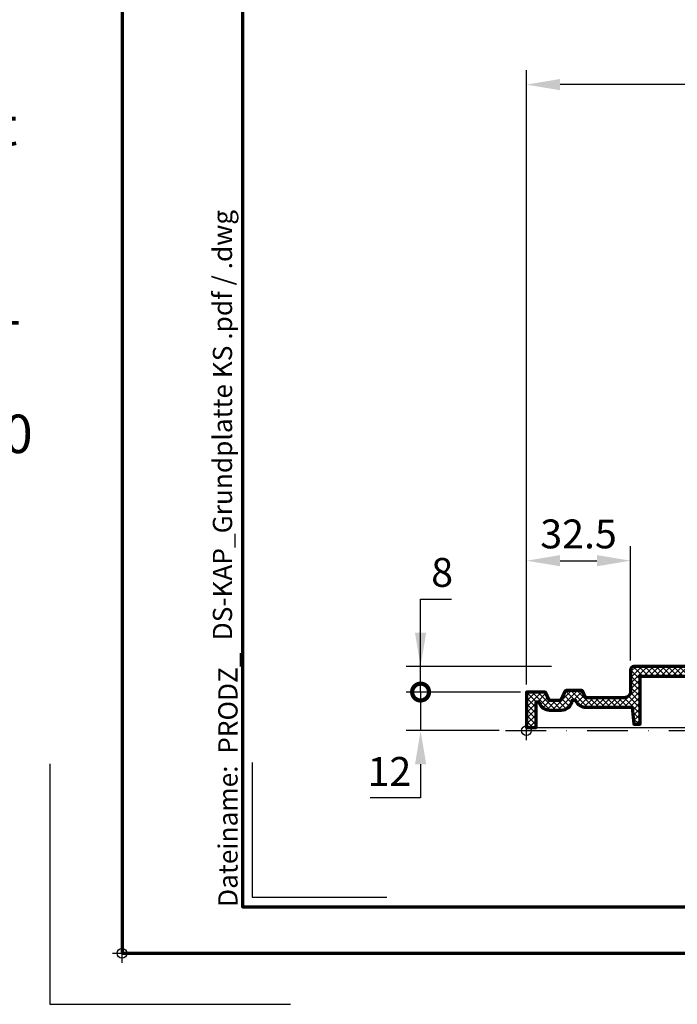
# Model space of a CAD drawing. Units: millimetres. Extents: x -439 to 1238, y -43 to 875.
# Drawn here: x -32 to 173, y -16 to 291 of the extents above; entities that cross this region are included whole.
import ezdxf
from ezdxf.enums import TextEntityAlignment as Align

# ---------------------------------------------------------------- set-up
doc = ezdxf.new("R2010")
doc.units = ezdxf.units.MM
doc.header["$PDMODE"] = 34
doc.header["$PDSIZE"] = 3
doc.linetypes.add('STRICHPUNKT', pattern=[25.4, 12.7, -6.35, 0, -6.35])
doc.layers.add('Basispunkt', color=191, linetype='Continuous', plot=False)
doc.layers.add('hilfslinie', color=6, linetype='Continuous', plot=False)
for name, color, linetype, lineweight in [('BEMASSUNG', 160, 'Continuous', 25), ('CREATON_Linie 0.20 (rot)', 10, 'Continuous', 20), ('CREATON_Linie 0.25', 2, 'Continuous', 25), ('CREATON_Linie 0.35', 3, 'Continuous', 35), ('CREATON_Linie 0.50', 7, 'Continuous', 50), ('CREATON_Linie 0.70', 4, 'Continuous', 70), ('CREATON_PAPIER', 4, 'Continuous', 70), ('CREATON_PAPIER-Dateiname', 251, 'Continuous', 70), ('CREATON_Schraffur 0.18', 8, 'Continuous', 30)]:
    doc.layers.add(name, color=color, linetype=linetype, lineweight=lineweight)
doc.layers.add('CREATON_Mittellinie', color=2, linetype='STRICHPUNKT')
doc.styles.add('ARIAL', font='arial.ttf')
doc.styles.add('ARIAL kursiv', font='txt')
doc.dimstyles.new('CREATON M1-1', dxfattribs={"dimscale": 3, "dimtxt": 3, "dimasz": 3.5, "dimexe": 1.5, "dimexo": 0.625, "dimgap": 1.25, "dimtad": 1, "dimtih": 1, "dimtoh": 1, "dimdec": 1, "dimdsep": 46, "dimtxsty": 'ARIAL', "dimcen": 2.5, "dimclrd": 256, "dimclre": 256, "dimclrt": 256, "dimadec": 0, "dimazin": 0, "dimtfac": 1, "dimtdec": 1, "dimtmove": 0, "dimatfit": 3, "dimfxl": 1.25, "dimtvp": 1, "dimtolj": 1, "dimtzin": 0, "dimlwd": -1, "dimlwe": -1, "dimarcsym": 0})

# ---------------------------------------------------------------- blocks, each defined once
blk = doc.blocks.new('CREATON_DIN-A3')
blk.add_lwpolyline([(13.00000000000002, 292), (13, 5), (415, 5), (415, 292)], close=True)
at = {"layer": 'CREATON_PAPIER', "color": 2}
blk.add_lwpolyline([(0, 0), (420, 0), (420, 297), (1.819345455539301e-14, 297)], close=True, dxfattribs=at)
blk = doc.blocks.new('CREATON_DIN-A3 _PRODZ - BDS')
at = {"layer": 'hilfslinie', "color": 251}
blk.add_lwpolyline([(-7.5, 19.69642857142867), (-7.5, -5.303571428571388), (17.5, -5.303571428571388)], dxfattribs=at)
at = {"layer": 'hilfslinie'}
blk.add_lwpolyline([(13.53571428571422, 19.82142857142867), (13.53571428571422, 5.821428571428669), (27.53571428571422, 5.821428571428669)], dxfattribs=at)
at = {"xscale": 0.9642857142857143, "yscale": 0.9642857142857143, "zscale": 0.9642857142857143}
blk.add_blockref('CREATON_DIN-A3', (0, 0), dxfattribs=at)
at = {"layer": 'CREATON_PAPIER', "color": 7, "style": 'ARIAL'}
for tag, p in [('MAßSTAB', (300.8122207974225, 34.35967567334455)), ('PRODUKT-ZEILE1', (357.0277605399565, 16.85225008114139)), ('DATUM', (300.812220797422, 14.49895844328648)), ('PRODUKT-ZEILE2', (357.0277605399565, 12.50146228869289))]:
    blk.add_attdef(tag, text='', height=2.75, dxfattribs=at).set_placement(p, align=Align.MIDDLE_CENTER)
at = {"layer": 'CREATON_PAPIER-Dateiname', "insert": (12.00948950826159, 4.821428571428669), "char_height": 2, "width": 48.34444360170197, "attachment_point": 7, "rotation": 90, "style": 'ARIAL'}
blk.add_mtext('{\\fArial|b0|i1|c0|p34;Dateiname:}  PRODZ_', dxfattribs=at)
at = {"layer": 'CREATON_PAPIER-Dateiname', "style": 'ARIAL'}
blk.add_attdef('DATEINAME', (11.95048673936435, 32.53955229369603), '', height=2, rotation=90, dxfattribs=at)
blk = doc.blocks.new('CREATON_Druckeinstellungen PRODZ_TIT')
at = {"layer": 'hilfslinie'}
blk.add_point((20, 0), dxfattribs=at)
at = {"layer": 'CREATON_PAPIER', "insert": (-419.101658784877, 0), "char_height": 12, "attachment_point": 7, "style": 'ARIAL kursiv'}
blk.add_mtext_dynamic_manual_height_columns('{\\LHinweis für Verarbeiter / Kunde: }\\P{\\H0.2x;\\P}Sollten aus darstellerischen Gründen die ´Kurvenlinien´ oder ´Schräglinien´ nicht gewünscht werden, können diese einzeln eingefroren bzw. ausgeblendet werden.\\P\\pt60;Layer:^I{\\fArial|b0|i0|c0|p34;CREATON_Linie 0.20 (rot)}\\P^I{\\fArial|b0|i0|c0|p34;CREATON_Linie Schrägen}\\P\\P\\P{\\Lzu Druckeinstellungen / Layerstruktur \\P\\H0.8x;\\l(über Layereigenschaften-Manager global anpassbar)\\P\\H0.76923x;\\P\\pt17.9295,101.96759,157.8018,239.22871,324;\\H1.375x;^ILayer^IFarbe^IDruckfarbe ^IStrichstärke^IAnmerkung\\P\\pt36,120,192,276,324,408;\\H0.39394x;^I^I^I^I^I^I\\H3x;\\P\\pt24.2292,110.82401,161.47613,260.4352,324;}^Idiv.^I{\\fArial|b0|i0|c0|p34;rot}^Ischwarz^I{\\fArial|b0|i0|c0|p34;0,20}^I{\\H0.8x;z.B. Schraffur\\P\\pt24.2292,104.76671,161.47613,260.36971,324;}^Idiv.^I{\\fArial|b0|i0|c0|p34;gelb}^Ischwarz^I{\\fArial|b0|i0|c0|p34;0,25}^I- \\P\\pt24.2292,104.07094,161.47613,260.36971,324;^Idiv.^I{\\fArial|b0|i0|c0|p34;grün}^Ischwarz^I{\\fArial|b0|i0|c0|p34;0,35}^I-\\P\\pt24.2292,102.58936,161.47613,260.4352,324;^Idiv.^I{\\fArial|b0|i0|c0|p34;weiß}^Ischwarz^I{\\fArial|b0|i0|c0|p34;0,50}^I-\\P\\pt24.2292,103.19918,161.47613,260.4352,324;^Idiv.^I{\\fArial|b0|i0|c0|p34;cyan}^Ischwarz^I{\\fArial|b0|i0|c0|p34;0,70}^I-\\P\\pt7.08458,88.28922,189.58527,273.58527,324;^I{\\fArial|b0|i0|c0|p34;hilfslinie}^I{\\fArial|b0|i0|c0|p34;magenta}^I-^I-^I{\\H0.8x;nicht drucken}\\P\\pt24.2292,116.04638,163.35061,260.40246,324;^Idiv.^I{\\fArial|b0|i0|c0|p34;8}^Igrau (8)^I{\\fArial|b0|i0|c0|p34;0,18}^I-\\P\\pt24.2292,111.99045,182.13233,260.4352,324;^Idiv.^I{\\fArial|b0|i0|c0|p34;10}^Irot^I{\\fArial|b0|i0|c0|p34;0,20}^I{\\H0.8x;in Farbe\\P\\pt0,107.32879,163.37108,273.58527,324;}^I{\\fArial|b0|i0|c0|p34;...Logo...blau}^I{\\fArial|b0|i0|c0|p34;140}^Ihellblau^I-^I{\\H0.8x;in Farbe (140)\\P\\pt0,107.32879,176.41883,260.36971,324;}^I{\\fArial|b0|i0|c0|p34;Bemassung}^I{\\fArial|b0|i0|c0|p34;160}^Iblau^I{\\fArial|b0|i0|c0|p34;0,25}^I{\\H0.8x;in Farbe}\\P\\pt4.21146,107.32879,176.41883,261,324;^I{\\fArial|b0|i0|c0|p34;...Schnitt}^I{\\fArial|b0|i0|c0|p34;170}^Iblau^I{\\fArial|b0|i0|c0|p34;1,00}^I{\\H0.8x;in Farbe}\\P\\pt0,108.46658,161.47613,260.4352,324;^I{\\fArial|b0|i0|c0|p34;...Schrägen}^I{\\fArial|b0|i0|c0|p34;171}^Ischwarz^I{\\fArial|b0|i0|c0|p34;0,20}^I-\\P\\pt0,108.46658,189.58527,273.58527,324;^I{\\fArial|b0|i0|c0|p34;Basispunkt}^I{\\fArial|b0|i0|c0|p34;191}^I-^I-^I{\\H0.8x;nicht drucken\\P\\pt24.2292,106.66576,162.44202,273.58527,324;}^Idiv.^I{\\fArial|b0|i0|c0|p34;254}^Ihellgrau^I-^I{\\H0.8x;in Farbe\\P\\pt1.55935,120,126.62701,192,276,324;}^I{\\fArial|b0|i0|c0|p34;Defpoints}^I{\\H0.8x;^Iwerden nicht gedruckt\\P\\pt34.98499,36,120,192,276,324;}^I.', width=413.9141168141432, gutter_width=10, heights=[0], dxfattribs=at)
blk = doc.blocks.new('_DotSmall')
at = {"color": 0, "linetype": 'ByBlock', "const_width": 0.5}
blk.add_lwpolyline([(-0.0625, 0, 1), (0.0625, 0, 1)], format="xyb", close=True, dxfattribs=at)
blk = doc.blocks.new('*D20')
at = {"layer": 'BEMASSUNG', "transparency": 16777216}
for p, q in [((93.10714285714346, 81.48721665497187), (93.10714285714344, 102.4872166549719)), ((124.2321428571432, 81.48721665497189), (88.60714285714346, 81.48721665497187)), ((93.10714285714346, 81.48721665497187), (93.10714285714346, 69.4642857142858)), ((117.6578856814748, 69.46428571428581), (88.60714285714346, 69.4642857142858)), ((93.10714285714346, 58.9642857142858), (93.10714285714346, 48.4642857142858)), ((93.10714285714346, 48.4642857142858), (77.40420970571098, 48.46428571428579))]:
    blk.add_line(p, q, dxfattribs=at)
blk.add_solid([(91.35714285714346, 58.9642857142858), (94.85714285714346, 58.9642857142858), (93.10714285714346, 69.4642857142858)], dxfattribs=at)
at = {"layer": 'Defpoints', "color": 0, "transparency": 16777216}
for p in [(93.10714285714346, 81.48721665497187), (126.1071428571432, 81.48721665497189), (119.5328856814748, 69.46428571428581)]:
    blk.add_point(p, dxfattribs=at)
at = {"layer": 'BEMASSUNG', "transparency": 16777216, "xscale": 10.5, "yscale": 10.5, "zscale": 10.5, "rotation": 270}
blk.add_blockref('_DotSmall', (93.10714285714346, 81.48721665497187), dxfattribs=at)
at = {"layer": 'BEMASSUNG', "transparency": 16777216, "insert": (83.38067628142723, 56.73270317676871), "char_height": 9, "attachment_point": 5, "style": 'ARIAL'}
blk.add_mtext('\\A1;12', dxfattribs=at)
blk = doc.blocks.new('*D21')
at = {"layer": 'BEMASSUNG', "transparency": 16777216}
for p, q in [((93.10714285714347, 99.97442184403158), (93.10714285714347, 110.4744218440316)), ((93.10714285714347, 110.4744218440316), (102.7875657766524, 110.4744218440316)), ((133.8949199081063, 89.47442184403158), (88.60714285714349, 89.47442184403157)), ((93.10714285714349, 81.48721665497187), (93.10714285714349, 89.47442184403157)), ((124.2321428571432, 81.48721665497189), (88.60714285714349, 81.48721665497187)), ((93.10714285714349, 81.48721665497187), (93.10714285714349, 70.98721665497187))]:
    blk.add_line(p, q, dxfattribs=at)
blk.add_solid([(91.35714285714347, 99.97442184403158), (94.85714285714347, 99.97442184403158), (93.10714285714349, 89.47442184403157)], dxfattribs=at)
at = {"layer": 'Defpoints', "color": 0, "transparency": 16777216}
for p in [(93.10714285714349, 89.47442184403157), (135.7699199081063, 89.47442184403158), (126.1071428571432, 81.48721665497189)]:
    blk.add_point(p, dxfattribs=at)
at = {"layer": 'BEMASSUNG', "transparency": 16777216, "xscale": 10.5, "yscale": 10.5, "zscale": 10.5, "rotation": 90}
blk.add_blockref('_DotSmall', (93.10714285714349, 81.48721665497187), dxfattribs=at)
at = {"layer": 'BEMASSUNG', "transparency": 16777216, "insert": (99.82235431689791, 118.8195787335268), "char_height": 9, "attachment_point": 5, "style": 'ARIAL'}
blk.add_mtext('\\A1;8', dxfattribs=at)
blk = doc.blocks.new('*U48')
at = {"layer": 'CREATON_Schraffur 0.18'}
h = blk.add_hatch(dxfattribs=at)
h.set_pattern_fill('ANSI37', color=256, scale=0.35)
h.set_pattern_definition([(45, (0, 0), (-0.7857724105935509, 0.7857724105935509), []), (135, (0, 0), (-0.7857724105935509, -0.7857724105935507), [])])
edge = h.paths.add_edge_path()
edge.add_arc((5.471179065352771e-13, 80.04670329670182), 55.95329670329744, 90.00000000000057, 166.9323225247314)
edge.add_line((-54.50431189706524, 92.69784540303391), (-55.53793774222686, 24.83021044834589))
edge.add_arc((-56.03787976388986, 24.8378245783361), 0.4999999999999982, 270.06958829299157, 359.12745124758294, ccw=False)
edge.add_line((-56.03727249162239, 24.33782494711585), (-59.25, 24.33392294359982))
edge.add_line((-59.25, 24.33392294359982), (-59.25, 0))
edge.add_line((-59.25, 0), (-64.25, 0))
edge.add_line((-64.25, 0), (-65.38701271696254, -41.10029180153009))
edge.add_arc((-65.886821497695, -41.08646491819587), 0.4999999999999973, 269.999999999987, 358.4153538671929, ccw=False)
edge.add_line((-65.88682149769511, -41.58646491819587), (-66.51187860758591, -41.58646491819587))
edge.add_arc((-66.51187860758598, -41.08646491819587), 0.5, 181.3774852032655, 270.00000000000813, ccw=False)
edge.add_line((-67.0117341142859, -41.09848458631825), (-68, 0))
edge.add_line((-68, 0), (-74, 0))
edge.add_line((-74, 0), (-74, -12))
edge.add_line((-74, -12), (-76, -12))
edge.add_line((-76, -12), (-76, 1.5))
edge.add_arc((-75.50000000000003, 1.499999999999972), 0.4999999999999716, 89.99999999999682, 179.9999999999967, ccw=False)
edge.add_line((-75.5, 1.999999999999943), (-62, 1.999999999999943))
edge.add_line((-62, 1.999999999999943), (-62, 26.84023029477845))
edge.add_arc((-61.5, 26.84023029477845), 0.5, 90, 180, ccw=False)
edge.add_line((-61.5, 27.34023029477845), (-58, 27.34023029477845))
edge.add_line((-58, 27.34023029477845), (-57, 92.99999999999994))
edge.add_arc((3.552713678800501e-15, 80.04670329670324), 58.45329670329671, 90, 167.1969275197006, ccw=False)
edge.add_arc((-3.552713678800501e-15, 80.04670329670324), 58.4532967032967, 12.80307248029942, 90, ccw=False)
edge.add_line((57, 92.99999999999994), (58, 27.34023029477845))
edge.add_line((58, 27.34023029477845), (61.5, 27.34023029477845))
edge.add_arc((61.5, 26.84023029477845), 0.5, 0, 90, ccw=False)
edge.add_line((62, 26.84023029477845), (62, 1.999999999999943))
edge.add_line((62, 1.999999999999943), (75.5, 1.999999999999943))
edge.add_arc((75.50000000000003, 1.499999999999972), 0.4999999999999716, 3.183231456205249e-12, 90.00000000000318, ccw=False)
edge.add_line((76, 1.5), (76, -12))
edge.add_line((76, -12), (74, -12))
edge.add_line((74, -12), (74, 0))
edge.add_line((74, 0), (68, 0))
edge.add_line((68, 0), (67.0117341142859, -41.09848458631825))
edge.add_arc((66.51187860758598, -41.08646491819587), 0.5000000000000018, 269.99999999999187, 358.62251479673455, ccw=False)
edge.add_line((66.51187860758591, -41.58646491819587), (65.88682149769511, -41.58646491819587))
edge.add_arc((65.886821497695, -41.08646491819587), 0.5, 181.5846461328071, 270.000000000013, ccw=False)
edge.add_line((65.38701271696254, -41.10029180153009), (64.25, 0))
edge.add_line((64.25, 0), (59.25, 0))
edge.add_line((59.25, 0), (59.25, 24.33392294359982))
edge.add_line((59.25, 24.33392294359982), (56.03727249162239, 24.33782494711585))
edge.add_arc((56.03787976388986, 24.8378245783361), 0.4999999999999983, 180.8725487524171, 269.9304117070084, ccw=False)
edge.add_line((55.53793774222686, 24.83021044834589), (54.50431189706524, 92.69784540303391))
edge.add_arc((-5.471179065352771e-13, 80.04670329670182), 55.95329670329743, 13.06767747526856, 89.99999999999945)
at = {"layer": 'CREATON_Linie 0.20 (rot)'}
for p, q in [((-36.31875092256996, 43.72617358165697), (-36.31875092256996, 0.9330729843872518)), ((36.31875092256996, 43.72617358165697), (36.31875092256996, 0.9330729843872518)), ((-60.18100775981839, -11.2691069146552), (-60.18100775981839, -1.113697745614502)), ((60.18100775981839, -11.2691069146552), (60.18100775981839, -1.113697745614502))]:
    blk.add_line(p, q, dxfattribs=at)
at = {"layer": 'CREATON_Linie 0.35'}
blk.add_line((37.5, 45.00000000000001), (-37.5, 45.00000000000001), dxfattribs=at)
blk.add_lwpolyline([(37.49999999999987, 0), (0, 0), (-37.5, 0)], dxfattribs=at)
at = {"layer": 'CREATON_Linie 0.50'}
for p, q in [((-37.5, 0), (-55.54542768828651, 0)), ((37.49999999999987, 0), (55.54542768828651, 0))]:
    blk.add_line(p, q, dxfattribs=at)
for points in [[(-54.11608137879375, 0), (-55.17809874608838, -8.496138938356864, -0.3782424518881279), (-59.1472102529433, -12), (-64.58227948119611, -12)], [(54.11608137879375, 0), (55.17809874608838, -8.496138938356864, 0.3782424518881279), (59.1472102529433, -12), (64.58227948119611, -12)]]:
    blk.add_lwpolyline(points, format="xyb", dxfattribs=at)
for centre, radius, start, end in [((-37.24473982434584, 63.00840339675637), 18.01021239901359, 189.6089389503142, 269.1879151611452), ((37.24473982434586, 63.00840339675631), 18.01021239901357, 270.8120848388546, 350.391061049686)]:
    blk.add_arc(centre, radius, start, end, dxfattribs=at)
at = {"layer": 'CREATON_Linie 0.70'}
blk.add_lwpolyline([(0, 135.9999999999993, 0.3488843567450097), (-54.50431189706524, 92.69784540303391), (-55.53793774222686, 24.83021044834589, -0.4094055637661386), (-56.03727249162239, 24.33782494711585), (-59.25, 24.33392294359982), (-59.25, 0), (-64.25, 0), (-65.38701271696254, -41.10029180153009, -0.4061359346028132), (-65.88682149769511, -41.58646491819587), (-66.51187860758591, -41.58646491819587, -0.4071893283874622), (-67.0117341142859, -41.09848458631825), (-68, 0), (-74, 0), (-74, -12), (-76, -12), (-76, 1.5, -0.414213562373095), (-75.5, 1.999999999999943), (-62, 1.999999999999943), (-62, 26.84023029477845, -0.414213562373095), (-61.5, 27.34023029477845), (-58, 27.34023029477845), (-57, 92.99999999999994, -0.3501799693267219), (0, 138.4999999999999, -0.3501799693267219), (57, 92.99999999999994), (58, 27.34023029477845), (61.5, 27.34023029477845, -0.414213562373095), (62, 26.84023029477845), (62, 1.999999999999943), (75.5, 1.999999999999943, -0.414213562373095), (76, 1.5), (76, -12), (74, -12), (74, 0), (68, 0), (67.0117341142859, -41.09848458631825, -0.4071893283874622), (66.51187860758591, -41.58646491819587), (65.88682149769511, -41.58646491819587, -0.4061359346028132), (65.38701271696254, -41.10029180153009), (64.25, 0), (59.25, 0), (59.25, 24.33392294359982), (56.03727249162239, 24.33782494711585, -0.4094055637661386), (55.53793774222686, 24.83021044834589), (54.50431189706524, 92.69784540303391, 0.3488843567450097)], format="xyb", close=True, dxfattribs=at)
for points in [[(-55.54542768828651, 0), (-55.54542768828651, 24.33842231497459)], [(55.54542768828651, 0), (55.54542768828651, 24.33842231497459)], [(-59.25, 0), (-55.54542768828651, 0)], [(59.25, 0), (55.54542768828651, 0)]]:
    blk.add_lwpolyline(points, dxfattribs=at)
at = {"layer": 'CREATON_Mittellinie'}
blk.add_line((0, 148.5000000000001), (0, -51.58646491819587), dxfattribs=at)
blk = doc.blocks.new('*U74')
at = {"layer": 'CREATON_Schraffur 0.18'}
h = blk.add_hatch(dxfattribs=at)
h.set_pattern_fill('ANSI37', color=256, scale=0.4, angle=-90.00000000000001)
h.set_pattern_definition([(315, (0, 1), (0.8980256121069156, 0.8980256121069153), []), (44.99999999999999, (0, 1), (-0.8980256121069151, 0.8980256121069156), [])])
edge = h.paths.add_edge_path()
edge.add_line((259, 20.00000000000004), (258.0363842040315, 30.09502262443441))
edge.add_arc((257.0409090909093, 30.00000000000005), 1.000000000000036, 5.452621987810273, 89.99999999999675)
edge.add_line((257.0409090909093, 31.00000000000004), (254.75, 31.00000000000004))
edge.add_line((254.75, 31.00000000000004), (254.75, 43.00000000000004))
edge.add_line((254.75, 43.00000000000004), (251.95, 43.00000000000004))
edge.add_line((251.95, 43.00000000000004), (251.95, 31.40000000000005))
edge.add_line((251.95, 31.40000000000005), (250.0454442150372, 31.40000000000005))
edge.add_arc((250.0454442150372, 30.40000000000004), 1.000000000000011, 90, 179.7383772543046)
edge.add_line((249.0454546400112, 30.40456616244309), (248.95, 9.999999999999986))
edge.add_line((248.95, 9.999999999999986), (251.9499687250778, 9.986301512670863))
edge.add_line((251.9499687250778, 9.986301512670863), (252.0321605058998, 27.48630151267086))
edge.add_line((252.0321605058998, 27.48630151267086), (255.25, 27.48630151267086))
edge.add_line((255.25, 27.48630151267086), (256.0773808605454, 18.81013634318352))
edge.add_arc((258.0683484122198, 19), 2.000000000000051, 185.4473961349633, 269.9999999999984)
edge.add_line((258.0683484122198, 17), (292, 17))
edge.add_line((292, 17), (292, 1.999999999999957))
edge.add_line((292, 1.999999999999957), (294, 1.999999999999957))
edge.add_line((294, 1.999999999999957), (294, 16.99999999999999))
edge.add_line((294, 16.99999999999999), (306.4999999999997, 16.99999999999997))
edge.add_line((306.4999999999997, 16.99999999999997), (306.5, 11.01637504233098))
edge.add_line((306.5, 11.01637504233098), (308.5, 11.01637504233098))
edge.add_line((308.5, 11.01637504233098), (308.5, 16.99999999999999))
edge.add_line((308.5, 16.99999999999999), (326, 16.99999999999994))
edge.add_line((326, 16.99999999999994), (326, 11.01637504233099))
edge.add_line((326, 11.01637504233099), (329, 11.01637504233099))
edge.add_line((329, 11.01637504233099), (329, 18.99999999999994))
edge.add_arc((328, 18.99999999999994), 1, 0, 90)
edge.add_line((328, 19.99999999999994), (259, 20.00000000000004))
edge = h.paths.add_edge_path()
edge.add_arc((103.4316515877802, 19), 2, 270, 354.5526038650366)
edge.add_line((105.4226191394546, 18.81013634318352), (106.25, 27.48630151267086))
edge.add_line((106.25, 27.48630151267086), (109.4678394941002, 27.48630151267086))
edge.add_line((109.4678394941002, 27.48630151267086), (109.5500312749222, 9.986301512670863))
edge.add_line((109.5500312749222, 9.986301512670863), (112.55, 9.999999999999986))
edge.add_line((112.55, 9.999999999999986), (112.4545453599888, 30.40456616244309))
edge.add_arc((111.4545557849629, 30.40000000000004), 1.000000000000004, 0.2616227456954082, 90.00000000000081)
edge.add_line((111.4545557849628, 31.40000000000005), (109.55, 31.40000000000005))
edge.add_line((109.55, 31.40000000000005), (109.55, 43.00000000000004))
edge.add_line((109.55, 43.00000000000004), (106.75, 43.00000000000004))
edge.add_line((106.75, 43.00000000000004), (106.75, 31.00000000000004))
edge.add_line((106.75, 31.00000000000004), (104.4590909090907, 31.00000000000004))
edge.add_arc((104.4590909090907, 30.00000000000005), 0.9999999999999893, 90.00000000000081, 174.5473780121895)
edge.add_line((103.4636157959685, 30.09502262443441), (102.5, 20.00000000000004))
edge.add_line((102.5, 20.0000000000003), (33.49999999999997, 20.0000000000004))
edge.add_arc((33.49999999999999, 19.00000000000041), 0.9999999999999858, 90.00000000000081, 180.0000000000008)
edge.add_line((32.5, 19.0000000000004), (32.5, 12.26617598780507))
edge.add_arc((30.50000000000006, 12.266175987805), 1.999999999999943, -90.01536875919089, 2.1032064978498966e-12, ccw=False)
edge.add_line((30.49946352910683, 10.26617605975531), (18.82136098107389, 10.26823559909548))
edge.add_arc((18.82149509879719, 10.76823558110806), 0.5000000000001462, 204.5251383308852, 269.98463124081064, ccw=False)
edge.add_line((18.36660547978136, 10.5606893585171), (17.63343385789949, 12.16761891660639))
edge.add_arc((17.17854423888373, 11.96007269401549), 0.5000000000000496, 24.52513833088188, 90.00000000000854)
edge.add_line((17.17854423888366, 12.46007269401554), (12.42516644752365, 12.46007269401531))
edge.add_arc((12.42516644752368, 11.96007269401533), 0.499999999999984, 90.00000000000345, 155.4748616691245)
edge.add_line((11.97027682850796, 12.16761891660614), (10.83619801465341, 9.68200066189506))
edge.add_arc((10.38130839563769, 9.889546884485883), 0.4999999999999864, 270.0000000000004, 335.4748616691242, ccw=False)
edge.add_line((10.38130839563769, 9.389546884485895), (7.422098352468595, 9.389546884485924))
edge.add_arc((7.422098352468584, 9.889546884485931), 0.5000000000000071, 204.5251383308772, 270.00000000000125, ccw=False)
edge.add_line((6.96720873345285, 9.682000661895088), (6.032578567902419, 11.7304771632768))
edge.add_arc((5.577688948886684, 11.52293094068596), 0.500000000000009, 24.5251383308773, 90.00000000000112)
edge.add_line((5.577688948886674, 12.02293094068597), (0, 12.02293094068608))
edge.add_line((0, 12.02293094068608), (0, 2.426536469215705))
edge.add_line((0, 2.426536469215705), (0, 1))
edge.add_line((0, 1), (2.999999999999972, 1))
edge.add_line((2.999999999999972, 1), (2.999999999999972, 9.022930940686038))
edge.add_line((2.999999999999972, 9.022930940686038), (3.81718383452403, 9.022930940685995))
edge.add_line((3.81718383452403, 9.022930940685995), (3.927519573212464, 8.713620354360046))
edge.add_arc((7.22406273169629, 9.88954688448601), 3.500000000000087, 199.6320819446331, 269.999999999998)
edge.add_line((7.224062731696165, 6.389546884485924), (10.81555683645661, 6.38954688448581))
edge.add_arc((10.81555683645626, 9.889546884485489), 3.499999999999678, 270.0000000000056, 350.751215785721)
edge.add_line((14.27005605668774, 9.327021207366755), (14.29172196912461, 9.460072694015395))
edge.add_line((14.29172196912461, 9.460072694015395), (15.31198871728276, 9.460072694015466))
edge.add_line((15.31198871728276, 9.460072694015466), (15.3779910496674, 9.315412022971657))
edge.add_arc((18.56221838277738, 10.76823558110798), 3.50000000000008, 204.5251383308846, 269.98463124081)
edge.add_line((18.56127955871429, 7.26823570702085), (32.99999999999997, 7.265830879087915))
edge.add_line((32.99999999999997, 7.265830879087915), (33.5, 2))
edge.add_line((33.5, 2), (35.5, 2))
edge.add_line((35.5, 2), (35.5, 17.0000000000004))
edge.add_line((35.5, 17.0000000000004), (103.4316515877802, 17.0000000000003))
at = {"layer": 'Basispunkt'}
for p in [(-2.842170943040401e-14, 0), (295, 0)]:
    blk.add_point(p, dxfattribs=at)
at = {"layer": 'CREATON_Linie 0.20 (rot)'}
for p, q in [((133.43124907743, 31.40000000000008), (133.43124907743, 43.00000000000004)), ((228.06875092257, 31.40000000000008), (228.06875092257, 43.00000000000004)), ((134.43124907743, 22.5000000000001), (134.43124907743, 31.40000000000008)), ((227.06875092257, 22.5000000000001), (227.06875092257, 31.40000000000008)), ((109.5097792155257, 18.55663582584964), (105.8228853537807, 18.53931969029545)), ((139.43124907743, 18.53931969029545), (115.8233112623143, 18.53931969029543)), ((222.06875092257, 18.53931969029525), (245.6766887376857, 18.53931969029526)), ((251.9902207844743, 18.55663582584964), (255.6771146462193, 18.53931969029545))]:
    blk.add_line(p, q, dxfattribs=at)
for points in [[(130.7807269889036, 17.00000000000027, 0.3656136694107714), (132.2057635850824, 18.53931969029544), (132.2057635850824, 22.5000000000001)], [(230.7192730110964, 17.00000000000027, -0.3656136694107714), (229.2942364149176, 18.53931969029544), (229.2942364149176, 22.5000000000001)]]:
    blk.add_lwpolyline(points, format="xyb", dxfattribs=at)
blk.add_lwpolyline([(139.43124907743, 18.53931969029545), (222.06875092257, 18.53931969029525)], dxfattribs=at)
at = {"layer": 'CREATON_Linie 0.20 (rot)', "color": 1}
for points in [[(79.5, -3.899999999999537), (79.5, -11.99999999999997)], [(81.5, -3.899999999999537), (81.5, -11.99999999999997)], [(231.5, -3.899999999999537), (231.5, -11.99999999999993)], [(233.5, -3.899999999999537), (233.5, -11.99999999999993)]]:
    blk.add_lwpolyline(points, dxfattribs=at)
at = {"layer": 'CREATON_Linie 0.25'}
for points in [[(87.5, 15.70000000000032), (86.6, -11.99999999999997), (74.4, -11.99999999999997), (73.5, 15.70000000000032)], [(239.5, 15.70000000000032), (238.6, -11.99999999999993), (226.4, -11.99999999999993), (225.5, 15.70000000000032)]]:
    blk.add_lwpolyline(points, dxfattribs=at)
at = {"layer": 'CREATON_Linie 0.25', "color": 1}
blk.add_lwpolyline([(294, 14.49999999999999), (303.524403336846, 14.49999999999999, -0.2573448903444843), (303.9471578794675, 14.26698051744057), (305.8528421205325, 11.24939452489039, 0.257344890344483), (306.275596663154, 11.01637504233098), (308.724403336846, 11.01637504233098, 0.2573448903444813), (309.1471578794675, 11.24939452489038), (310.1055530064345, 12.76698051744058, -0.2573448903444834), (310.528307549056, 12.99999999999999), (316.277114222748, 12.99999999999999, -0.2573448903444834), (316.6998687653696, 12.76698051744057), (317.805421771804, 11.01637504233098), (326, 11.01637504233098)], format="xyb", dxfattribs=at)
for points in [[(2.999999999999972, 1), (73.95308219178082, 1)], [(87.04691780821918, 1), (225.9530821917808, 1)], [(239.0469178082192, 1), (294, 1), (294, 1.999999999999957)]]:
    blk.add_lwpolyline(points, dxfattribs=at)
at = {"layer": 'CREATON_Linie 0.35'}
for points in [[(134.43124907743, 31.40000000000008), (227.06875092257, 31.40000000000008)], [(134.43124907743, 22.5000000000001), (227.06875092257, 22.5000000000001)], [(75.80000000000001, 15.70000000000032), (76.4, -3.899999999999537)], [(79.5, 17.00000000000027), (79.5, -3.899999999999537)], [(81.5, 17.00000000000027), (81.5, -3.899999999999537)], [(85.19999999999999, 15.70000000000032), (84.6, -3.899999999999537)], [(130.7807269889036, 17.00000000000027), (230.7192730110964, 17.00000000000007)], [(227.8, 15.70000000000032), (228.4, -3.899999999999537)], [(231.5, 17.00000000000027), (231.5, -3.899999999999537)], [(233.5, 17.00000000000027), (233.5, -3.899999999999537)], [(237.2, 15.70000000000032), (236.6, -3.899999999999537)], [(76.4, -3.899999999999508), (84.6, -3.899999999999508)], [(228.4, -3.899999999999508), (236.6, -3.899999999999508)]]:
    blk.add_lwpolyline(points, dxfattribs=at)
for points in [[(71.1, 17.00000000000038), (71.1, 16.70000000000032, 0.4142135623730951), (72.1, 15.70000000000032), (79.5, 15.70000000000032)], [(81.5, 15.70000000000032), (88.9, 15.70000000000032, 0.4142135623730951), (89.9, 16.70000000000032), (89.9, 17.00000000000027)], [(223.1, 17.00000000000038), (223.1, 16.70000000000032, 0.4142135623730951), (224.1, 15.70000000000032), (231.5, 15.70000000000032)], [(233.5, 15.70000000000032), (240.9, 15.70000000000032, 0.4142135623730951), (241.9, 16.70000000000032), (241.9, 17.00000000000027)]]:
    blk.add_lwpolyline(points, format="xyb", dxfattribs=at)
at = {"layer": 'CREATON_Linie 0.50'}
for p, q in [((134.43124907743, 22.5000000000001), (115.9314936415187, 22.50000000000011)), ((227.06875092257, 22.5000000000001), (245.5671191049029, 22.50000000000011)), ((103.4316515877802, 17.0000000000003), (109.5169559911334, 17.02858068604347)), ((130.7807269889036, 17.00000000000027), (115.7807269889037, 17.00000000000028)), ((230.7192730110964, 17.00000000000007), (245.7192730110963, 17.00000000000006)), ((258.0683484122198, 17), (251.9830440088666, 17.02858068604316))]:
    blk.add_line(p, q, dxfattribs=at)
for points in [[(111.4545557849628, 31.40000000000008), (113.028936909467, 31.40000000000008)], [(123.3463493244732, 31.40000000000008), (134.43124907743, 31.40000000000008)], [(227.06875092257, 31.40000000000008), (238.1536506755268, 31.40000000000008)], [(248.471063090533, 31.40000000000008), (250.0454442150372, 31.40000000000008)], [(112.4729202285142, 26.38046995538138), (113.218280483312, 23.52587010876463)], [(249.0270797714858, 26.38046995538138), (248.281719516688, 23.52587010876463)], [(115.698484261087, 14.02712198255115), (116.75, 9.999999999999979), (115.5870765628392, 9.999999999999979)], [(245.801515738913, 14.02712198255116), (244.75, 9.999999999999979), (245.9129234371608, 9.999999999999979)], [(113.5435274148629, 9.999999999999979), (112.55, 9.999999999999979)], [(247.9564725851371, 9.999999999999979), (248.95, 9.999999999999979)]]:
    blk.add_lwpolyline(points, dxfattribs=at)
at = {"layer": 'CREATON_Linie 0.70'}
for points in [[(103.4316515877802, 17.0000000000003), (103.4316515877802, 17, 0.3866330851582606), (105.4226191394546, 18.81013634318352), (106.25, 27.48630151267086), (109.4678394941002, 27.48630151267086), (109.5500312749222, 9.986301512670863), (112.55, 9.999999999999986), (112.4545453599888, 30.40456616244309, 0.4128767912126165), (111.4545557849628, 31.40000000000005), (109.55, 31.40000000000005), (109.55, 43.00000000000004), (106.75, 43.00000000000004), (106.75, 31.00000000000004), (104.4590909090907, 31.00000000000004, 0.3866068747318575), (103.4636157959685, 30.09502262443441), (102.5, 20.00000000000004), (102.5, 20.0000000000003), (33.49999999999997, 20.0000000000004, 0.4142135623730954), (32.5, 19.0000000000004), (32.5, 12.26617598780507, -0.4142921288998417), (30.49946352910683, 10.26617605975531), (18.82136098107389, 10.26823559909548, -0.2936499416193304), (18.36660547978136, 10.5606893585171), (17.63343385789949, 12.16761891660639, 0.2937227844213903), (17.17854423888366, 12.46007269401554), (12.42516644752365, 12.46007269401531, 0.2937227844213634), (11.97027682850796, 12.16761891660614), (10.83619801465341, 9.68200066189506, -0.2937227844213768), (10.38130839563769, 9.389546884485895), (7.422098352468595, 9.389546884485924, -0.2937227844213782), (6.96720873345285, 9.682000661895088), (6.032578567902419, 11.7304771632768, 0.2937227844213763), (5.577688948886674, 12.02293094068597), (0, 12.02293094068608), (0, 2.426536469215705), (0, 1), (2.999999999999972, 1), (2.999999999999972, 9.022930940686038), (3.81718383452403, 9.022930940685995), (3.927519573212464, 8.713620354360046, 0.3170646222792869), (7.224062731696165, 6.389546884485924), (10.81555683645661, 6.38954688448581, 0.36768670260727), (14.27005605668774, 9.327021207366755), (14.29172196912461, 9.460072694015395), (15.31198871728276, 9.460072694015466), (15.3779910496674, 9.315412022971657, 0.2936499416193297), (18.56127955871429, 7.26823570702085), (32.99999999999997, 7.265830879087915), (33.5, 2), (35.5, 2), (35.5, 17.0000000000004)], [(259, 20.00000000000004), (258.0363842040315, 30.09502262443441, 0.3866068747318575), (257.0409090909093, 31.00000000000004), (254.75, 31.00000000000004), (254.75, 43.00000000000004), (251.95, 43.00000000000004), (251.95, 31.40000000000005), (250.0454442150372, 31.40000000000005, 0.4128767912126165), (249.0454546400112, 30.40456616244309), (248.95, 9.999999999999986), (251.9499687250778, 9.986301512670863), (252.0321605058998, 27.48630151267086), (255.25, 27.48630151267086), (256.0773808605454, 18.81013634318352, 0.3866330851582606), (258.0683484122198, 17), (292, 17), (292, 1.999999999999957), (294, 1.999999999999957), (294, 16.99999999999999), (306.4999999999997, 16.99999999999997), (306.5, 11.01637504233098), (308.5, 11.01637504233098), (308.5, 16.99999999999999), (326, 16.99999999999994), (326, 11.01637504233099), (329, 11.01637504233099), (329, 18.99999999999994, 0.4142135623730946), (328, 19.99999999999994)]]:
    blk.add_lwpolyline(points, format="xyb", close=True, dxfattribs=at)
blk = doc.blocks.new('CREATON_DS-KAP_Grundplatte - Schnitt A-A')
at = {"layer": 'CREATON_Linie 0.70'}
for name, p in [('*U48', (180.75, 43.00000000000004)), ('*U74', (2.842170943040401e-14, 0))]:
    blk.add_blockref(name, p, dxfattribs=at)
blk = doc.blocks.new('*D40')
at = {"layer": 'BEMASSUNG', "transparency": 16777216}
for p, q in [((126.1071428571431, 83.86221665497186), (126.1071428571431, 275.4642857142859)), ((248.8571428571431, 219.4130240681794), (248.8571428571431, 275.4642857142859)), ((238.3571428571431, 270.9642857142859), (136.6071428571431, 270.9642857142859))]:
    blk.add_line(p, q, dxfattribs=at)
for points in [[(136.6071428571431, 272.7142857142859), (136.6071428571431, 269.2142857142859), (126.1071428571431, 270.9642857142859)], [(238.3571428571431, 272.7142857142859), (238.3571428571431, 269.2142857142859), (248.8571428571431, 270.9642857142859)]]:
    blk.add_solid(points, dxfattribs=at)
at = {"layer": 'Defpoints', "color": 0, "transparency": 16777216}
for p in [(126.1071428571431, 270.9642857142859), (248.8571428571431, 217.5380240681794), (126.1071428571431, 81.98721665497186)]:
    blk.add_point(p, dxfattribs=at)
at = {"layer": 'BEMASSUNG', "transparency": 16777216, "insert": (187.4821428571431, 279.3125121808616), "char_height": 9, "attachment_point": 5, "style": 'ARIAL'}
blk.add_mtext('\\A1;123', dxfattribs=at)
blk = doc.blocks.new('*D64')
at = {"layer": 'BEMASSUNG', "transparency": 16777216}
for p, q in [((126.1071428571401, 83.86221665497186), (126.1071428571401, 126.9642857142857)), ((158.6071428571402, 91.33928571428618), (158.6071428571402, 126.9642857142857)), ((136.6071428571402, 122.4642857142857), (148.1071428571402, 122.4642857142857))]:
    blk.add_line(p, q, dxfattribs=at)
for points in [[(136.6071428571402, 124.2142857142857), (136.6071428571402, 120.7142857142857), (126.1071428571401, 122.4642857142857)], [(148.1071428571402, 124.2142857142857), (148.1071428571402, 120.7142857142857), (158.6071428571402, 122.4642857142857)]]:
    blk.add_solid(points, dxfattribs=at)
at = {"layer": 'Defpoints', "color": 0, "transparency": 16777216}
for p in [(158.6071428571402, 122.4642857142857), (158.6071428571402, 89.46428571428618), (126.1071428571401, 81.98721665497186)]:
    blk.add_point(p, dxfattribs=at)
at = {"layer": 'BEMASSUNG', "transparency": 16777216, "insert": (142.3571428571402, 130.8125121808614), "char_height": 9, "attachment_point": 5, "style": 'ARIAL'}
blk.add_mtext('\\A1;32.5', dxfattribs=at)

msp = doc.modelspace()

# ---------------------------------------------------------------- linework, layer by layer
at = {"layer": 'CREATON_Mittellinie', "linetype": 'STRICHPUNKT'}
msp.add_line((119.5328856814747, 69.46428571428578), (446.5298813872887, 69.46428571428572), dxfattribs=at)

# ---------------------------------------------------------------- block references
at = {"layer": 'CREATON_Linie 0.70'}
msp.add_blockref('CREATON_DS-KAP_Grundplatte - Schnitt A-A', (126.1071428571431, 69.46428571428578), dxfattribs=at)
at = {"layer": 'CREATON_PAPIER'}
ref = msp.add_blockref('CREATON_DIN-A3 _PRODZ - BDS', (0, 0), dxfattribs=dict(at, xscale=3, yscale=3, zscale=3))
ref.add_attrib('DATEINAME', 'DS-KAP_Grundplatte KS .pdf / .dwg', (34.32419207159182, 97.6186568810881), dxfattribs={"layer": 'CREATON_PAPIER-Dateiname', "height": 6, "rotation": 90, "style": 'ARIAL'})
msp.add_blockref('CREATON_Druckeinstellungen PRODZ_TIT', (-20, 0), dxfattribs=at)

# ---------------------------------------------------------------- dimensions: what is measured, and where the dimension line sits
at = {"layer": 'BEMASSUNG'}
dim = msp.add_linear_dim(base=(126.1071428571431, 270.9642857142859), p1=(248.8571428571431, 217.5380240681794), p2=(126.1071428571431, 81.98721665497186), dimstyle='CREATON M1-1', override={"dimdec": 0}, dxfattribs=at)
dim.commit()
dim.dimension.update_dxf_attribs({"geometry": '*D40', "text_midpoint": (187.4821428571431, 279.3125121808616)})
dim = msp.add_linear_dim(base=(158.6071428571402, 122.4642857142857), p1=(126.1071428571401, 81.98721665497186), p2=(158.6071428571402, 89.46428571428618), dimstyle='CREATON M1-1', dxfattribs=at)
dim.commit()
dim.dimension.update_dxf_attribs({"geometry": '*D64', "text_midpoint": (142.3571428571402, 130.8125121808614)})
dim = msp.add_linear_dim(base=(93.10714285714349, 89.47442184403157), p1=(126.1071428571431, 81.48721665497186), p2=(135.7699199081062, 89.47442184403155), angle=90, dimstyle='CREATON M1-1', override={"dimblk1": 'DotSmall', "dimsah": 1}, dxfattribs=at)
dim.commit()
dim.dimension.update_dxf_attribs({"geometry": '*D21', "text_midpoint": (99.82235431689791, 118.8195787335268)})
dim = msp.add_linear_dim(base=(93.10714285714346, 81.48721665497187), p1=(119.5328856814747, 69.46428571428578), p2=(126.1071428571431, 81.48721665497186), angle=90, dimstyle='CREATON M1-1', override={"dimblk2": 'DotSmall', "dimsah": 1}, dxfattribs=at)
dim.commit()
dim.dimension.update_dxf_attribs({"geometry": '*D20', "text_midpoint": (83.38067628142723, 48.46428571428576), "dimtype": 160})

doc.saveas('drawing.dxf')
